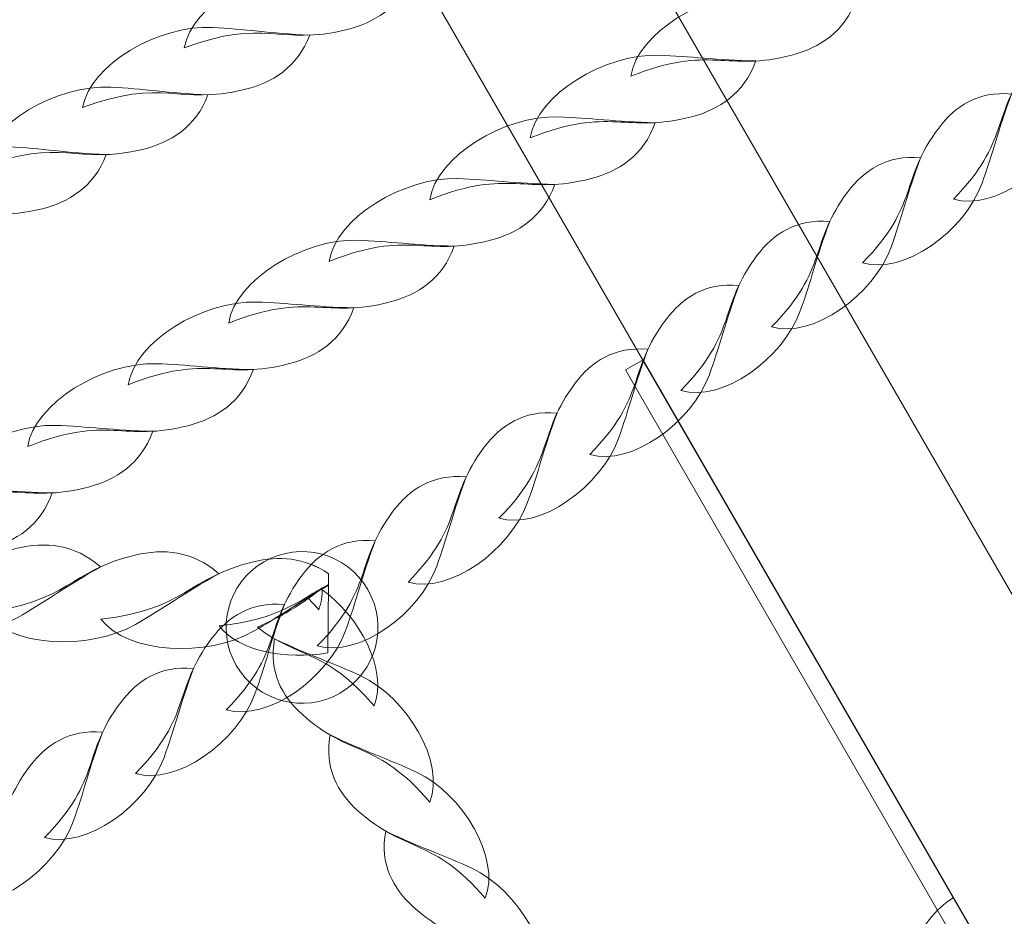
# Model space of a CAD drawing. Units: centimetres. Extents: x -9.5 to -0.6, y 0.4 to 14.
# Drawn here: x -5.8 to -5.6, y 8.2 to 8.4 of the extents above; entities that cross this region are included whole.
import ezdxf

# ---------------------------------------------------------------- set-up
doc = ezdxf.new("R2010")
doc.units = ezdxf.units.CM
doc.header["$MEASUREMENT"] = 0
doc.layers.add('layer 1', color=7, linetype='Continuous')

msp = doc.modelspace()

# ---------------------------------------------------------------- linework, layer by layer
at = {"layer": 'layer 1', "color": 242, "lineweight": 9}
msp.add_open_spline([(-0.69511, 4.5973), (-0.72666, 4.26024), (-0.9255, 3.97184), (-1.20775, 3.81586), (-1.20775, 3.81586), (-1.38154, 3.52045), (-1.7027, 3.32213), (-2.07022, 3.32213), (-2.07022, 3.32213), (-2.09459, 3.32213), (-2.11873, 3.32304), (-2.14267, 3.32476), (-2.14267, 3.32476), (-2.24975, 3.28561), (-2.36538, 3.26422), (-2.48602, 3.26422), (-2.48602, 3.26422), (-2.65739, 3.26422), (-2.81867, 3.30736), (-2.95965, 3.38332), (-2.95965, 3.38332), (-3.00584, 3.31526), (-3.0602, 3.25318), (-3.12133, 3.19851), (-3.12133, 3.19851), (-3.05832, 3.03287), (-3.02382, 2.85318), (-3.02382, 2.66542), (-3.02382, 2.66542), (-3.02382, 1.98686), (-3.47445, 1.41362), (-4.09274, 1.2284), (-4.09274, 1.2284), (-4.30732, 1.10999), (-4.55395, 1.04254), (-4.81636, 1.04254), (-4.81636, 1.04254), (-4.99288, 1.04254), (-5.16225, 1.07306), (-5.31952, 1.12909), (-5.31952, 1.12909), (-5.42983, 1.1435), (-5.53638, 1.16987), (-5.6378, 1.2069), (-5.6378, 1.2069), (-5.88185, 0.70913), (-6.39344, 0.36638), (-6.98521, 0.36638), (-6.98521, 0.36638), (-7.3731, 0.36638), (-7.72653, 0.51367), (-7.9928, 0.75531), (-7.9928, 0.75531), (-7.9928, 0.75531), (-8.84678, 2.23444), (-8.84678, 2.23444), (-8.84678, 2.23444), (-8.84989, 2.24891), (-8.85278, 2.26347), (-8.85547, 2.2781), (-8.85547, 2.2781), (-8.88212, 2.31115), (-8.90738, 2.34537), (-8.93119, 2.38064), (-8.93119, 2.38064), (-8.93119, 2.38064), (-9.03648, 2.563), (-9.03648, 2.563), (-9.03648, 2.563), (-9.13294, 2.76105), (-9.18707, 2.98352), (-9.18707, 3.21865), (-9.18707, 3.21865), (-9.18707, 4.02816), (-8.54576, 4.68779), (-7.74351, 4.71749), (-7.74351, 4.71749), (-7.74351, 4.71749), (-7.87501, 4.94525), (-7.87501, 4.94525), (-7.87501, 4.94525), (-8.20767, 5.04771), (-8.49093, 5.2628), (-8.68038, 5.54596), (-8.68038, 5.54596), (-8.68038, 5.54596), (-8.68038, 5.54589), (-8.68038, 5.54589), (-8.68038, 5.54589), (-8.68038, 5.54589), (-8.68061, 5.5463), (-8.68061, 5.5463), (-8.68061, 5.5463), (-8.72699, 5.61566), (-8.76772, 5.6891), (-8.80219, 5.76598), (-8.80219, 5.76598), (-8.80219, 5.76598), (-9.21197, 6.50637), (-9.21197, 6.50637), (-9.21197, 6.50637), (-9.24941, 6.56418), (-9.28297, 6.62472), (-9.3123, 6.68764), (-9.3123, 6.68764), (-9.3123, 6.68764), (-9.31253, 6.68806), (-9.31253, 6.68806), (-9.31253, 6.68806), (-9.31253, 6.68806), (-9.31249, 6.68804), (-9.31249, 6.68804), (-9.31249, 6.68804), (-9.40201, 6.88021), (-9.45202, 7.09449), (-9.45202, 7.32047), (-9.45202, 7.32047), (-9.45202, 7.68326), (-9.3232, 8.01595), (-9.10883, 8.27532), (-9.10883, 8.27532), (-8.78924, 8.66197), (-6.60691, 9.69798), (-6.14679, 9.88172), (-6.14679, 9.88172), (-6.14679, 9.88172), (-6.14679, 14.03134), (-6.14679, 14.03134), (-6.14679, 14.03134), (-6.14679, 14.03134), (-5.14679, 14.03134), (-5.14679, 14.03134), (-5.14679, 14.03134), (-5.14679, 14.03134), (-5.14679, 14.03133), (-5.14679, 14.03133), (-5.14679, 14.03133), (-5.14679, 14.03133), (-4.57501, 14.03133), (-4.57501, 14.03133), (-4.57501, 14.03133), (-4.57501, 14.03133), (-4.14707, 14.03133), (-4.14707, 14.03133), (-4.14707, 14.03133), (-4.14707, 14.03133), (-3.57501, 14.03133), (-3.57501, 14.03133), (-3.57501, 14.03133), (-3.57501, 14.03133), (-3.57501, 11.44627), (-3.57501, 11.44627), (-3.57501, 11.44627), (-3.36488, 11.55833), (-3.12501, 11.62191), (-2.87025, 11.62191), (-2.87025, 11.62191), (-2.14547, 11.62191), (-1.54074, 11.10785), (-1.40077, 10.42445), (-1.40077, 10.42445), (-1.09249, 10.14972), (-0.89827, 9.74973), (-0.89827, 9.30431), (-0.89827, 9.30431), (-0.89827, 8.57136), (-1.42401, 7.9613), (-2.11893, 7.83039), (-2.11893, 7.83039), (-2.11581, 7.79088), (-2.11417, 7.75094), (-2.11417, 7.71063), (-2.11417, 7.71063), (-2.11417, 7.43092), (-2.19077, 7.16913), (-2.32409, 6.94502), (-2.32409, 6.94502), (-2.30194, 6.94649), (-2.27962, 6.94731), (-2.2571, 6.94731), (-2.2571, 6.94731), (-2.04224, 6.94731), (-1.84323, 6.87953), (-1.68024, 6.76421), (-1.68024, 6.76421), (-1.33689, 6.66817), (-1.06818, 6.39347), (-0.98062, 6.04667), (-0.98062, 6.04667), (-0.80193, 5.86838), (-0.69033, 5.62289), (-0.68702, 5.3513), (-0.68702, 5.3513), (-0.64214, 5.23764), (-0.61748, 5.1138), (-0.61748, 4.98419), (-0.61748, 4.98419), (-0.61748, 4.84702), (-0.64513, 4.71632), (-0.69511, 4.5973)], degree=3, knots=[0, 0, 0, 0, 0.019608, 0.019608, 0.019608, 0.019608, 0.039216, 0.039216, 0.039216, 0.039216, 0.058824, 0.058824, 0.058824, 0.058824, 0.078431, 0.078431, 0.078431, 0.078431, 0.098039, 0.098039, 0.098039, 0.098039, 0.117647, 0.117647, 0.117647, 0.117647, 0.137255, 0.137255, 0.137255, 0.137255, 0.156863, 0.156863, 0.156863, 0.156863, 0.176471, 0.176471, 0.176471, 0.176471, 0.196078, 0.196078, 0.196078, 0.196078, 0.215686, 0.215686, 0.215686, 0.215686, 0.235294, 0.235294, 0.235294, 0.235294, 0.254902, 0.254902, 0.254902, 0.254902, 0.27451, 0.27451, 0.27451, 0.27451, 0.294118, 0.294118, 0.294118, 0.294118, 0.313725, 0.313725, 0.313725, 0.313725, 0.333333, 0.333333, 0.333333, 0.333333, 0.352941, 0.352941, 0.352941, 0.352941, 0.372549, 0.372549, 0.372549, 0.372549, 0.392157, 0.392157, 0.392157, 0.392157, 0.411765, 0.411765, 0.411765, 0.411765, 0.431373, 0.431373, 0.431373, 0.431373, 0.45098, 0.45098, 0.45098, 0.45098, 0.470588, 0.470588, 0.470588, 0.470588, 0.490196, 0.490196, 0.490196, 0.490196, 0.509804, 0.509804, 0.509804, 0.509804, 0.529412, 0.529412, 0.529412, 0.529412, 0.54902, 0.54902, 0.54902, 0.54902, 0.568627, 0.568627, 0.568627, 0.568627, 0.588235, 0.588235, 0.588235, 0.588235, 0.607843, 0.607843, 0.607843, 0.607843, 0.627451, 0.627451, 0.627451, 0.627451, 0.647059, 0.647059, 0.647059, 0.647059, 0.666667, 0.666667, 0.666667, 0.666667, 0.686275, 0.686275, 0.686275, 0.686275, 0.705882, 0.705882, 0.705882, 0.705882, 0.72549, 0.72549, 0.72549, 0.72549, 0.745098, 0.745098, 0.745098, 0.745098, 0.764706, 0.764706, 0.764706, 0.764706, 0.784314, 0.784314, 0.784314, 0.784314, 0.803922, 0.803922, 0.803922, 0.803922, 0.823529, 0.823529, 0.823529, 0.823529, 0.843137, 0.843137, 0.843137, 0.843137, 0.862745, 0.862745, 0.862745, 0.862745, 0.882353, 0.882353, 0.882353, 0.882353, 0.901961, 0.901961, 0.901961, 0.901961, 0.921569, 0.921569, 0.921569, 0.921569, 0.941176, 0.941176, 0.941176, 0.941176, 0.960784, 0.960784, 0.960784, 0.960784, 1, 1, 1, 1], dxfattribs=at)
at = {"layer": 'layer 1', "color": 254, "lineweight": 15}
for points, knots in [([(-4.86176, 9.86563), (-4.46454, 9.86563), (-4.10492, 9.70462), (-3.84461, 9.44431), (-3.84461, 9.44431), (-3.5843, 9.184), (-3.42329, 8.82438), (-3.42329, 8.42715), (-3.42329, 8.42715), (-3.42329, 8.02993), (-3.5843, 7.67031), (-3.84461, 7.41), (-3.84461, 7.41), (-4.10492, 7.14969), (-4.46454, 6.98868), (-4.86176, 6.98868), (-4.86176, 6.98868), (-5.25898, 6.98868), (-5.6186, 7.14969), (-5.87891, 7.41), (-5.87891, 7.41), (-6.13922, 7.67031), (-6.30023, 8.02993), (-6.30023, 8.42715), (-6.30023, 8.42715), (-6.30023, 8.82438), (-6.13922, 9.184), (-5.87891, 9.44431), (-5.87891, 9.44431), (-5.6186, 9.70462), (-5.25898, 9.86563), (-4.86176, 9.86563)], [0, 0, 0, 0, 0.111111, 0.111111, 0.111111, 0.111111, 0.222222, 0.222222, 0.222222, 0.222222, 0.333333, 0.333333, 0.333333, 0.333333, 0.444444, 0.444444, 0.444444, 0.444444, 0.555556, 0.555556, 0.555556, 0.555556, 0.666667, 0.666667, 0.666667, 0.666667, 0.777778, 0.777778, 0.777778, 0.777778, 1, 1, 1, 1]), ([(-3.86356, 9.42536), (-4.11902, 9.68082), (-4.47194, 9.83883), (-4.86176, 9.83883), (-4.86176, 9.83883), (-5.25158, 9.83883), (-5.6045, 9.68082), (-5.85996, 9.42536), (-5.85996, 9.42536), (-6.11542, 9.1699), (-6.27343, 8.81698), (-6.27343, 8.42715), (-6.27343, 8.42715), (-6.27343, 8.03733), (-6.11542, 7.68441), (-5.85996, 7.42895), (-5.85996, 7.42895), (-5.6045, 7.17349), (-5.25158, 7.01548), (-4.86176, 7.01548), (-4.86176, 7.01548), (-4.47194, 7.01548), (-4.11902, 7.17349), (-3.86356, 7.42895), (-3.86356, 7.42895), (-3.6081, 7.68441), (-3.45009, 8.03733), (-3.45009, 8.42715), (-3.45009, 8.42715), (-3.45009, 8.81698), (-3.6081, 9.1699), (-3.86356, 9.42536)], [0, 0, 0, 0, 0.111111, 0.111111, 0.111111, 0.111111, 0.222222, 0.222222, 0.222222, 0.222222, 0.333333, 0.333333, 0.333333, 0.333333, 0.444444, 0.444444, 0.444444, 0.444444, 0.555556, 0.555556, 0.555556, 0.555556, 0.666667, 0.666667, 0.666667, 0.666667, 0.777778, 0.777778, 0.777778, 0.777778, 1, 1, 1, 1]), ([(-4.86176, 9.76562), (-4.49215, 9.76562), (-4.15754, 9.61581), (-3.91532, 9.37359), (-3.91532, 9.37359), (-3.67311, 9.13138), (-3.52329, 8.79676), (-3.52329, 8.42715), (-3.52329, 8.42715), (-3.52329, 8.05755), (-3.67311, 7.72293), (-3.91532, 7.48071), (-3.91532, 7.48071), (-4.15754, 7.2385), (-4.49215, 7.08868), (-4.86176, 7.08868), (-4.86176, 7.08868), (-5.23136, 7.08868), (-5.56598, 7.2385), (-5.80819, 7.48071), (-5.80819, 7.48071), (-6.05041, 7.72293), (-6.20022, 8.05755), (-6.20022, 8.42715), (-6.20022, 8.42715), (-6.20022, 8.79676), (-6.05041, 9.13138), (-5.80819, 9.37359), (-5.80819, 9.37359), (-5.56598, 9.61581), (-5.23136, 9.76562), (-4.86176, 9.76562)], [0, 0, 0, 0, 0.111111, 0.111111, 0.111111, 0.111111, 0.222222, 0.222222, 0.222222, 0.222222, 0.333333, 0.333333, 0.333333, 0.333333, 0.444444, 0.444444, 0.444444, 0.444444, 0.555556, 0.555556, 0.555556, 0.555556, 0.666667, 0.666667, 0.666667, 0.666667, 0.777778, 0.777778, 0.777778, 0.777778, 1, 1, 1, 1]), ([(-3.93427, 9.35465), (-4.17163, 9.59201), (-4.49955, 9.73882), (-4.86176, 9.73882), (-4.86176, 9.73882), (-5.22397, 9.73882), (-5.55188, 9.59201), (-5.78925, 9.35465), (-5.78925, 9.35465), (-6.02661, 9.11728), (-6.17342, 8.78936), (-6.17342, 8.42715), (-6.17342, 8.42715), (-6.17342, 8.06495), (-6.02661, 7.73703), (-5.78925, 7.49966), (-5.78925, 7.49966), (-5.55188, 7.2623), (-5.22397, 7.11549), (-4.86176, 7.11549), (-4.86176, 7.11549), (-4.49955, 7.11549), (-4.17163, 7.2623), (-3.93427, 7.49966), (-3.93427, 7.49966), (-3.69691, 7.73703), (-3.5501, 8.06495), (-3.5501, 8.42715), (-3.5501, 8.42715), (-3.5501, 8.78936), (-3.69691, 9.11728), (-3.93427, 9.35465)], [0, 0, 0, 0, 0.111111, 0.111111, 0.111111, 0.111111, 0.222222, 0.222222, 0.222222, 0.222222, 0.333333, 0.333333, 0.333333, 0.333333, 0.444444, 0.444444, 0.444444, 0.444444, 0.555556, 0.555556, 0.555556, 0.555556, 0.666667, 0.666667, 0.666667, 0.666667, 0.777778, 0.777778, 0.777778, 0.777778, 1, 1, 1, 1]), ([(-4.47005, 9.17562), (-4.47005, 9.17562), (-4.40943, 9.14062), (-4.40943, 9.14062), (-4.40943, 9.14062), (-4.40943, 9.14062), (-4.01775, 8.46216), (-4.01775, 8.46216), (-4.01775, 8.46216), (-4.01775, 8.46216), (-4.01775, 8.39215), (-4.01775, 8.39215), (-4.01775, 8.39215), (-4.01775, 8.39215), (-4.40943, 7.71369), (-4.40943, 7.71369), (-4.40943, 7.71369), (-4.40943, 7.71369), (-4.47005, 7.67869), (-4.47005, 7.67869), (-4.47005, 7.67869), (-4.47005, 7.67869), (-5.25347, 7.67869), (-5.25347, 7.67869), (-5.25347, 7.67869), (-5.25347, 7.67869), (-5.31409, 7.71369), (-5.31409, 7.71369), (-5.31409, 7.71369), (-5.31409, 7.71369), (-5.70579, 8.39215), (-5.70579, 8.39215), (-5.70579, 8.39215), (-5.70579, 8.39215), (-5.70579, 8.46216), (-5.70579, 8.46216), (-5.70579, 8.46216), (-5.70579, 8.46216), (-5.31409, 9.14062), (-5.31409, 9.14062), (-5.31409, 9.14062), (-5.31409, 9.14062), (-5.25346, 9.17562), (-5.25346, 9.17562), (-5.25346, 9.17562), (-5.25346, 9.17562), (-4.47005, 9.17562), (-4.47005, 9.17562)], [0, 0, 0, 0, 0.076923, 0.076923, 0.076923, 0.076923, 0.153846, 0.153846, 0.153846, 0.153846, 0.230769, 0.230769, 0.230769, 0.230769, 0.307692, 0.307692, 0.307692, 0.307692, 0.384615, 0.384615, 0.384615, 0.384615, 0.461538, 0.461538, 0.461538, 0.461538, 0.538462, 0.538462, 0.538462, 0.538462, 0.615385, 0.615385, 0.615385, 0.615385, 0.692308, 0.692308, 0.692308, 0.692308, 0.769231, 0.769231, 0.769231, 0.769231, 0.846154, 0.846154, 0.846154, 0.846154, 1, 1, 1, 1]), ([(-5.41075, 7.55288), (-5.40708, 7.54649), (-5.40928, 7.53833), (-5.41567, 7.53466), (-5.41567, 7.53466), (-5.42206, 7.53099), (-5.43022, 7.5332), (-5.43389, 7.53958), (-5.43389, 7.53958), (-5.43389, 7.53958), (-5.67517, 7.95751), (-5.67517, 7.95751), (-5.67517, 7.95751), (-5.67517, 7.95751), (-5.6752, 7.95749), (-5.6752, 7.95749), (-5.6752, 7.95749), (-5.6752, 7.95749), (-5.91651, 8.37545), (-5.91651, 8.37545), (-5.91651, 8.37545), (-5.92021, 8.38184), (-5.91803, 8.39002), (-5.91164, 8.39372), (-5.91164, 8.39372), (-5.90525, 8.39742), (-5.89707, 8.39524), (-5.89337, 8.38885), (-5.89337, 8.38885), (-5.89337, 8.38885), (-5.65206, 7.97089), (-5.65206, 7.97089), (-5.65206, 7.97089), (-5.65206, 7.97089), (-5.65208, 7.97088), (-5.65208, 7.97088), (-5.65208, 7.97088), (-5.65208, 7.97088), (-5.65206, 7.97084), (-5.65206, 7.97084), (-5.65206, 7.97084), (-5.65206, 7.97084), (-5.41075, 7.55288), (-5.41075, 7.55288)], [0, 0, 0, 0, 0.083333, 0.083333, 0.083333, 0.083333, 0.166667, 0.166667, 0.166667, 0.166667, 0.25, 0.25, 0.25, 0.25, 0.333333, 0.333333, 0.333333, 0.333333, 0.416667, 0.416667, 0.416667, 0.416667, 0.5, 0.5, 0.5, 0.5, 0.583333, 0.583333, 0.583333, 0.583333, 0.666667, 0.666667, 0.666667, 0.666667, 0.75, 0.75, 0.75, 0.75, 0.833333, 0.833333, 0.833333, 0.833333, 1, 1, 1, 1]), ([(-5.74801, 8.36992), (-5.7465, 8.3785), (-5.73291, 8.38627), (-5.72236, 8.38577), (-5.72236, 8.38577), (-5.71606, 8.38547), (-5.71094, 8.38456), (-5.70314, 8.38425), (-5.70314, 8.38425), (-5.70559, 8.37781), (-5.7106, 8.37479), (-5.71606, 8.37347), (-5.71606, 8.37347), (-5.72915, 8.3703), (-5.73206, 8.37593), (-5.74801, 8.36992)], [0, 0, 0, 0, 0.2, 0.2, 0.2, 0.2, 0.4, 0.4, 0.4, 0.4, 0.6, 0.6, 0.6, 0.6, 1, 1, 1, 1]), ([(-5.6598, 8.36431), (-5.65846, 8.37292), (-5.64503, 8.38097), (-5.63446, 8.38067), (-5.63446, 8.38067), (-5.62816, 8.38049), (-5.62304, 8.37968), (-5.61522, 8.37953), (-5.61522, 8.37953), (-5.61755, 8.37304), (-5.6225, 8.36992), (-5.62793, 8.36849), (-5.62793, 8.36849), (-5.64094, 8.36507), (-5.64396, 8.37064), (-5.6598, 8.36431)], [0, 0, 0, 0, 0.2, 0.2, 0.2, 0.2, 0.4, 0.4, 0.4, 0.4, 0.6, 0.6, 0.6, 0.6, 1, 1, 1, 1]), ([(-5.76811, 8.35812), (-5.7666, 8.3667), (-5.75301, 8.37447), (-5.74245, 8.37397), (-5.74245, 8.37397), (-5.73615, 8.37367), (-5.73103, 8.37276), (-5.72323, 8.37244), (-5.72323, 8.37244), (-5.72569, 8.36601), (-5.7307, 8.36299), (-5.73616, 8.36167), (-5.73616, 8.36167), (-5.74924, 8.3585), (-5.75215, 8.36413), (-5.76811, 8.35812)], [0, 0, 0, 0, 0.2, 0.2, 0.2, 0.2, 0.4, 0.4, 0.4, 0.4, 0.6, 0.6, 0.6, 0.6, 1, 1, 1, 1]), ([(-5.59604, 8.34003), (-5.58785, 8.33764), (-5.57589, 8.34626), (-5.57241, 8.35579), (-5.57241, 8.35579), (-5.57033, 8.36148), (-5.56924, 8.36639), (-5.5666, 8.37342), (-5.5666, 8.37342), (-5.57323, 8.37404), (-5.57778, 8.37093), (-5.58098, 8.36669), (-5.58098, 8.36669), (-5.58867, 8.35652), (-5.58476, 8.3515), (-5.59604, 8.34003)], [0, 0, 0, 0, 0.2, 0.2, 0.2, 0.2, 0.4, 0.4, 0.4, 0.4, 0.6, 0.6, 0.6, 0.6, 1, 1, 1, 1]), ([(-5.67966, 8.35212), (-5.67833, 8.36073), (-5.66489, 8.36877), (-5.65432, 8.36847), (-5.65432, 8.36847), (-5.64802, 8.3683), (-5.6429, 8.36748), (-5.63508, 8.36733), (-5.63508, 8.36733), (-5.63741, 8.36085), (-5.64236, 8.35773), (-5.64778, 8.3563), (-5.64778, 8.3563), (-5.6608, 8.35288), (-5.66382, 8.35844), (-5.67966, 8.35212)], [0, 0, 0, 0, 0.2, 0.2, 0.2, 0.2, 0.4, 0.4, 0.4, 0.4, 0.6, 0.6, 0.6, 0.6, 1, 1, 1, 1]), ([(-5.7882, 8.34631), (-5.7867, 8.3549), (-5.77311, 8.36267), (-5.76255, 8.36216), (-5.76255, 8.36216), (-5.75625, 8.36187), (-5.75113, 8.36096), (-5.74333, 8.36064), (-5.74333, 8.36064), (-5.74578, 8.35421), (-5.75079, 8.35119), (-5.75625, 8.34986), (-5.75625, 8.34986), (-5.76934, 8.3467), (-5.77225, 8.35233), (-5.7882, 8.34631)], [0, 0, 0, 0, 0.2, 0.2, 0.2, 0.2, 0.4, 0.4, 0.4, 0.4, 0.6, 0.6, 0.6, 0.6, 1, 1, 1, 1]), ([(-5.61399, 8.32742), (-5.60582, 8.32502), (-5.59385, 8.33364), (-5.59037, 8.34318), (-5.59037, 8.34318), (-5.58829, 8.34887), (-5.58719, 8.35378), (-5.58456, 8.3608), (-5.58456, 8.3608), (-5.59119, 8.36143), (-5.59574, 8.35832), (-5.59894, 8.35408), (-5.59894, 8.35408), (-5.60663, 8.34391), (-5.60272, 8.3389), (-5.61399, 8.32742)], [0, 0, 0, 0, 0.2, 0.2, 0.2, 0.2, 0.4, 0.4, 0.4, 0.4, 0.6, 0.6, 0.6, 0.6, 1, 1, 1, 1]), ([(-5.69952, 8.33992), (-5.69818, 8.34854), (-5.68474, 8.35658), (-5.67418, 8.35628), (-5.67418, 8.35628), (-5.66788, 8.35611), (-5.66276, 8.35529), (-5.65494, 8.35514), (-5.65494, 8.35514), (-5.65727, 8.34865), (-5.66221, 8.34553), (-5.66764, 8.3441), (-5.66764, 8.3441), (-5.68066, 8.34068), (-5.68368, 8.34625), (-5.69952, 8.33992)], [0, 0, 0, 0, 0.2, 0.2, 0.2, 0.2, 0.4, 0.4, 0.4, 0.4, 0.6, 0.6, 0.6, 0.6, 1, 1, 1, 1]), ([(-5.8083, 8.33451), (-5.80679, 8.34309), (-5.7932, 8.35087), (-5.78264, 8.35036), (-5.78264, 8.35036), (-5.77635, 8.35007), (-5.77122, 8.34916), (-5.76343, 8.34884), (-5.76343, 8.34884), (-5.76588, 8.34241), (-5.77089, 8.33939), (-5.77635, 8.33806), (-5.77635, 8.33806), (-5.78943, 8.3349), (-5.79234, 8.34052), (-5.8083, 8.33451)], [0, 0, 0, 0, 0.2, 0.2, 0.2, 0.2, 0.4, 0.4, 0.4, 0.4, 0.6, 0.6, 0.6, 0.6, 1, 1, 1, 1]), ([(-5.63196, 8.31481), (-5.62377, 8.31241), (-5.61182, 8.32103), (-5.60833, 8.33057), (-5.60833, 8.33057), (-5.60625, 8.33626), (-5.60516, 8.34117), (-5.60253, 8.34819), (-5.60253, 8.34819), (-5.60915, 8.34882), (-5.6137, 8.34571), (-5.6169, 8.34147), (-5.6169, 8.34147), (-5.62459, 8.33129), (-5.62067, 8.32628), (-5.63196, 8.31481)], [0, 0, 0, 0, 0.2, 0.2, 0.2, 0.2, 0.4, 0.4, 0.4, 0.4, 0.6, 0.6, 0.6, 0.6, 1, 1, 1, 1]), ([(-5.71938, 8.32773), (-5.71804, 8.33634), (-5.70461, 8.34438), (-5.69404, 8.34408), (-5.69404, 8.34408), (-5.68774, 8.34391), (-5.68262, 8.34309), (-5.67479, 8.34294), (-5.67479, 8.34294), (-5.67713, 8.33646), (-5.68207, 8.33334), (-5.6875, 8.33191), (-5.6875, 8.33191), (-5.70053, 8.32848), (-5.70354, 8.33406), (-5.71938, 8.32773)], [0, 0, 0, 0, 0.2, 0.2, 0.2, 0.2, 0.4, 0.4, 0.4, 0.4, 0.6, 0.6, 0.6, 0.6, 1, 1, 1, 1]), ([(-5.64991, 8.30219), (-5.64173, 8.2998), (-5.62977, 8.30842), (-5.62629, 8.31795), (-5.62629, 8.31795), (-5.62421, 8.32364), (-5.62311, 8.32856), (-5.62048, 8.33558), (-5.62048, 8.33558), (-5.62711, 8.3362), (-5.63166, 8.3331), (-5.63486, 8.32886), (-5.63486, 8.32886), (-5.64254, 8.31868), (-5.63863, 8.31367), (-5.64991, 8.30219)], [0, 0, 0, 0, 0.2, 0.2, 0.2, 0.2, 0.4, 0.4, 0.4, 0.4, 0.6, 0.6, 0.6, 0.6, 1, 1, 1, 1]), ([(-5.73924, 8.31553), (-5.7379, 8.32415), (-5.72447, 8.33219), (-5.7139, 8.33189), (-5.7139, 8.33189), (-5.7076, 8.33171), (-5.70248, 8.3309), (-5.69466, 8.33074), (-5.69466, 8.33074), (-5.69698, 8.32426), (-5.70193, 8.32114), (-5.70736, 8.31971), (-5.70736, 8.31971), (-5.72038, 8.31629), (-5.72341, 8.32186), (-5.73924, 8.31553)], [0, 0, 0, 0, 0.2, 0.2, 0.2, 0.2, 0.4, 0.4, 0.4, 0.4, 0.6, 0.6, 0.6, 0.6, 1, 1, 1, 1]), ([(-5.66788, 8.28958), (-5.65969, 8.28719), (-5.64773, 8.29581), (-5.64425, 8.30534), (-5.64425, 8.30534), (-5.64217, 8.31103), (-5.64107, 8.31594), (-5.63844, 8.32297), (-5.63844, 8.32297), (-5.64507, 8.32359), (-5.64962, 8.32048), (-5.65282, 8.31624), (-5.65282, 8.31624), (-5.66051, 8.30607), (-5.6566, 8.30105), (-5.66788, 8.28958)], [0, 0, 0, 0, 0.2, 0.2, 0.2, 0.2, 0.4, 0.4, 0.4, 0.4, 0.6, 0.6, 0.6, 0.6, 1, 1, 1, 1]), ([(-5.7591, 8.30334), (-5.75776, 8.31195), (-5.74432, 8.31999), (-5.73376, 8.3197), (-5.73376, 8.3197), (-5.72746, 8.31952), (-5.72234, 8.31871), (-5.71451, 8.31855), (-5.71451, 8.31855), (-5.71685, 8.31206), (-5.7218, 8.30895), (-5.72722, 8.30752), (-5.72722, 8.30752), (-5.74025, 8.30409), (-5.74326, 8.30967), (-5.7591, 8.30334)], [0, 0, 0, 0, 0.2, 0.2, 0.2, 0.2, 0.4, 0.4, 0.4, 0.4, 0.6, 0.6, 0.6, 0.6, 1, 1, 1, 1]), ([(-5.68584, 8.27697), (-5.67765, 8.27457), (-5.66569, 8.2832), (-5.66221, 8.29273), (-5.66221, 8.29273), (-5.66013, 8.29842), (-5.65903, 8.30333), (-5.6564, 8.31035), (-5.6564, 8.31035), (-5.66303, 8.31097), (-5.66758, 8.30787), (-5.67078, 8.30363), (-5.67078, 8.30363), (-5.67846, 8.29346), (-5.67456, 8.28844), (-5.68584, 8.27697)], [0, 0, 0, 0, 0.2, 0.2, 0.2, 0.2, 0.4, 0.4, 0.4, 0.4, 0.6, 0.6, 0.6, 0.6, 1, 1, 1, 1]), ([(-5.77896, 8.29114), (-5.77762, 8.29975), (-5.76418, 8.3078), (-5.75362, 8.3075), (-5.75362, 8.3075), (-5.74732, 8.30733), (-5.74219, 8.30651), (-5.73437, 8.30635), (-5.73437, 8.30635), (-5.73671, 8.29987), (-5.74165, 8.29675), (-5.74708, 8.29532), (-5.74708, 8.29532), (-5.7601, 8.2919), (-5.76313, 8.29747), (-5.77896, 8.29114)], [0, 0, 0, 0, 0.2, 0.2, 0.2, 0.2, 0.4, 0.4, 0.4, 0.4, 0.6, 0.6, 0.6, 0.6, 1, 1, 1, 1]), ([(-5.70379, 8.26436), (-5.69562, 8.26196), (-5.68365, 8.27058), (-5.68017, 8.28012), (-5.68017, 8.28012), (-5.67809, 8.28581), (-5.67699, 8.29072), (-5.67436, 8.29774), (-5.67436, 8.29774), (-5.68099, 8.29837), (-5.68554, 8.29526), (-5.68874, 8.29102), (-5.68874, 8.29102), (-5.69643, 8.28084), (-5.69251, 8.27583), (-5.70379, 8.26436)], [0, 0, 0, 0, 0.2, 0.2, 0.2, 0.2, 0.4, 0.4, 0.4, 0.4, 0.6, 0.6, 0.6, 0.6, 1, 1, 1, 1]), ([(-5.79882, 8.27895), (-5.79748, 8.28756), (-5.78404, 8.2956), (-5.77348, 8.29531), (-5.77348, 8.29531), (-5.76718, 8.29513), (-5.76205, 8.29431), (-5.75424, 8.29416), (-5.75424, 8.29416), (-5.75657, 8.28768), (-5.76151, 8.28456), (-5.76694, 8.28313), (-5.76694, 8.28313), (-5.77996, 8.27971), (-5.78298, 8.28528), (-5.79882, 8.27895)], [0, 0, 0, 0, 0.2, 0.2, 0.2, 0.2, 0.4, 0.4, 0.4, 0.4, 0.6, 0.6, 0.6, 0.6, 1, 1, 1, 1]), ([(-5.72175, 8.25174), (-5.71357, 8.24935), (-5.70161, 8.25797), (-5.69813, 8.26751), (-5.69813, 8.26751), (-5.69605, 8.27319), (-5.69495, 8.27811), (-5.69232, 8.28513), (-5.69232, 8.28513), (-5.69895, 8.28575), (-5.7035, 8.28265), (-5.70671, 8.27841), (-5.70671, 8.27841), (-5.71439, 8.26823), (-5.71047, 8.26322), (-5.72175, 8.25174)], [0, 0, 0, 0, 0.2, 0.2, 0.2, 0.2, 0.4, 0.4, 0.4, 0.4, 0.6, 0.6, 0.6, 0.6, 1, 1, 1, 1]), ([(-5.81868, 8.26676), (-5.81734, 8.27537), (-5.8039, 8.28341), (-5.79334, 8.28311), (-5.79334, 8.28311), (-5.78704, 8.28293), (-5.78191, 8.28212), (-5.77409, 8.28197), (-5.77409, 8.28197), (-5.77642, 8.27548), (-5.78137, 8.27236), (-5.7868, 8.27093), (-5.7868, 8.27093), (-5.79983, 8.26751), (-5.80284, 8.27308), (-5.81868, 8.26676)], [0, 0, 0, 0, 0.2, 0.2, 0.2, 0.2, 0.4, 0.4, 0.4, 0.4, 0.6, 0.6, 0.6, 0.6, 1, 1, 1, 1]), ([(-5.73971, 8.23913), (-5.73153, 8.23674), (-5.71957, 8.24536), (-5.71609, 8.25489), (-5.71609, 8.25489), (-5.71401, 8.26058), (-5.71291, 8.2655), (-5.71028, 8.27251), (-5.71028, 8.27251), (-5.71691, 8.27314), (-5.72146, 8.27003), (-5.72466, 8.26579), (-5.72466, 8.26579), (-5.73235, 8.25562), (-5.72844, 8.25061), (-5.73971, 8.23913)], [0, 0, 0, 0, 0.2, 0.2, 0.2, 0.2, 0.4, 0.4, 0.4, 0.4, 0.6, 0.6, 0.6, 0.6, 1, 1, 1, 1]), ([(-5.81118, 8.25972), (-5.80589, 8.25282), (-5.7902, 8.25211), (-5.78101, 8.25732), (-5.78101, 8.25732), (-5.77553, 8.26043), (-5.77139, 8.26355), (-5.76456, 8.26735), (-5.76456, 8.26735), (-5.76971, 8.27193), (-5.77556, 8.27233), (-5.78104, 8.27103), (-5.78104, 8.27103), (-5.79417, 8.26792), (-5.79418, 8.26163), (-5.81118, 8.25972)], [0, 0, 0, 0, 0.2, 0.2, 0.2, 0.2, 0.4, 0.4, 0.4, 0.4, 0.6, 0.6, 0.6, 0.6, 1, 1, 1, 1]), ([(-5.78783, 8.25838), (-5.78254, 8.25148), (-5.76685, 8.25076), (-5.75766, 8.25598), (-5.75766, 8.25598), (-5.75218, 8.25909), (-5.74804, 8.26221), (-5.74121, 8.26601), (-5.74121, 8.26601), (-5.74636, 8.27059), (-5.75222, 8.27099), (-5.75769, 8.26969), (-5.75769, 8.26969), (-5.77082, 8.26658), (-5.77083, 8.26029), (-5.78783, 8.25838)], [0, 0, 0, 0, 0.2, 0.2, 0.2, 0.2, 0.4, 0.4, 0.4, 0.4, 0.6, 0.6, 0.6, 0.6, 1, 1, 1, 1]), ([(-5.73225, 8.26838), (-5.73942, 8.26424), (-5.74188, 8.25507), (-5.73774, 8.24789), (-5.73774, 8.24789), (-5.7336, 8.24072), (-5.72442, 8.23826), (-5.71725, 8.2424), (-5.71725, 8.2424), (-5.71007, 8.24654), (-5.70762, 8.25572), (-5.71176, 8.26289), (-5.71176, 8.26289), (-5.7159, 8.27007), (-5.72507, 8.27252), (-5.73225, 8.26838)], [0, 0, 0, 0, 0.2, 0.2, 0.2, 0.2, 0.4, 0.4, 0.4, 0.4, 0.6, 0.6, 0.6, 0.6, 1, 1, 1, 1]), ([(-5.76448, 8.25704), (-5.7592, 8.25014), (-5.7435, 8.24942), (-5.73431, 8.25464), (-5.73431, 8.25464), (-5.72929, 8.25749), (-5.72537, 8.26036), (-5.71952, 8.26374), (-5.71952, 8.26374), (-5.71952, 8.26374), (-5.71949, 8.26597), (-5.71949, 8.26597), (-5.71949, 8.26597), (-5.72423, 8.26931), (-5.72943, 8.26952), (-5.73434, 8.26836), (-5.73434, 8.26836), (-5.74747, 8.26524), (-5.74749, 8.25895), (-5.76448, 8.25704)], [0, 0, 0, 0, 0.166667, 0.166667, 0.166667, 0.166667, 0.333333, 0.333333, 0.333333, 0.333333, 0.5, 0.5, 0.5, 0.5, 0.666667, 0.666667, 0.666667, 0.666667, 1, 1, 1, 1]), ([(-5.76448, 8.25704), (-5.7592, 8.25015), (-5.7435, 8.24942), (-5.73431, 8.25464), (-5.73431, 8.25464), (-5.72929, 8.25749), (-5.72539, 8.26035), (-5.71951, 8.26374), (-5.71951, 8.26374), (-5.71951, 8.26374), (-5.71949, 8.26597), (-5.71949, 8.26597), (-5.71949, 8.26597), (-5.72422, 8.26932), (-5.72943, 8.26952), (-5.73434, 8.26835), (-5.73434, 8.26835), (-5.74747, 8.26524), (-5.74748, 8.25895), (-5.76448, 8.25704)], [0, 0, 0, 0, 0.166667, 0.166667, 0.166667, 0.166667, 0.333333, 0.333333, 0.333333, 0.333333, 0.5, 0.5, 0.5, 0.5, 0.666667, 0.666667, 0.666667, 0.666667, 1, 1, 1, 1]), ([(-5.74113, 8.2557), (-5.7373, 8.2507), (-5.72799, 8.24894), (-5.71965, 8.25035), (-5.71965, 8.25035), (-5.71965, 8.25035), (-5.71951, 8.26386), (-5.71951, 8.26386), (-5.71951, 8.26386), (-5.72543, 8.26075), (-5.72884, 8.25708), (-5.74113, 8.2557)], [0, 0, 0, 0, 0.25, 0.25, 0.25, 0.25, 0.5, 0.5, 0.5, 0.5, 1, 1, 1, 1]), ([(-5.72146, 8.25889), (-5.72094, 8.26022), (-5.72072, 8.26168), (-5.72075, 8.26321), (-5.72075, 8.26321), (-5.72163, 8.26249), (-5.72253, 8.2618), (-5.72347, 8.26113), (-5.72347, 8.26113), (-5.72282, 8.26044), (-5.72215, 8.2597), (-5.72146, 8.25889)], [0, 0, 0, 0, 0.25, 0.25, 0.25, 0.25, 0.5, 0.5, 0.5, 0.5, 1, 1, 1, 1]), ([(-5.71049, 8.23988), (-5.70774, 8.2469), (-5.71332, 8.25764), (-5.72101, 8.26301), (-5.72101, 8.26301), (-5.72312, 8.2613), (-5.72541, 8.25972), (-5.72787, 8.2583), (-5.72787, 8.2583), (-5.72975, 8.25721), (-5.73165, 8.25626), (-5.73357, 8.25544), (-5.73357, 8.25544), (-5.72539, 8.24912), (-5.72011, 8.25118), (-5.71049, 8.23988)], [0, 0, 0, 0, 0.2, 0.2, 0.2, 0.2, 0.4, 0.4, 0.4, 0.4, 0.6, 0.6, 0.6, 0.6, 1, 1, 1, 1]), ([(-5.75767, 8.22652), (-5.74949, 8.22412), (-5.73753, 8.23274), (-5.73405, 8.24228), (-5.73405, 8.24228), (-5.73196, 8.24797), (-5.73087, 8.25289), (-5.72824, 8.2599), (-5.72824, 8.2599), (-5.73487, 8.26053), (-5.73942, 8.25742), (-5.74262, 8.25318), (-5.74262, 8.25318), (-5.75031, 8.243), (-5.74639, 8.23799), (-5.75767, 8.22652)], [0, 0, 0, 0, 0.2, 0.2, 0.2, 0.2, 0.4, 0.4, 0.4, 0.4, 0.6, 0.6, 0.6, 0.6, 1, 1, 1, 1]), ([(-5.69951, 8.22087), (-5.69641, 8.22881), (-5.70393, 8.24149), (-5.71313, 8.2458), (-5.71313, 8.2458), (-5.7186, 8.24838), (-5.7234, 8.2499), (-5.73017, 8.25315), (-5.73017, 8.25315), (-5.73138, 8.2466), (-5.72868, 8.2418), (-5.72474, 8.23822), (-5.72474, 8.23822), (-5.71529, 8.22967), (-5.70995, 8.23313), (-5.69951, 8.22087)], [0, 0, 0, 0, 0.2, 0.2, 0.2, 0.2, 0.4, 0.4, 0.4, 0.4, 0.6, 0.6, 0.6, 0.6, 1, 1, 1, 1]), ([(-5.77563, 8.2139), (-5.76745, 8.21151), (-5.75549, 8.22013), (-5.75201, 8.22967), (-5.75201, 8.22967), (-5.74992, 8.23536), (-5.74882, 8.24028), (-5.7462, 8.24729), (-5.7462, 8.24729), (-5.75283, 8.24792), (-5.75738, 8.24481), (-5.76058, 8.24057), (-5.76058, 8.24057), (-5.76826, 8.23039), (-5.76435, 8.22538), (-5.77563, 8.2139)], [0, 0, 0, 0, 0.2, 0.2, 0.2, 0.2, 0.4, 0.4, 0.4, 0.4, 0.6, 0.6, 0.6, 0.6, 1, 1, 1, 1]), ([(-5.79359, 8.20129), (-5.78541, 8.1989), (-5.77345, 8.20752), (-5.76997, 8.21706), (-5.76997, 8.21706), (-5.76788, 8.22274), (-5.76679, 8.22767), (-5.76416, 8.23468), (-5.76416, 8.23468), (-5.77079, 8.23531), (-5.77534, 8.23219), (-5.77854, 8.22795), (-5.77854, 8.22795), (-5.78623, 8.21778), (-5.78231, 8.21277), (-5.79359, 8.20129)], [0, 0, 0, 0, 0.2, 0.2, 0.2, 0.2, 0.4, 0.4, 0.4, 0.4, 0.6, 0.6, 0.6, 0.6, 1, 1, 1, 1]), ([(-5.68854, 8.20186), (-5.68544, 8.20981), (-5.69296, 8.22248), (-5.70215, 8.22679), (-5.70215, 8.22679), (-5.70764, 8.22937), (-5.71243, 8.23089), (-5.71919, 8.23414), (-5.71919, 8.23414), (-5.7204, 8.22759), (-5.71771, 8.22279), (-5.71376, 8.21922), (-5.71376, 8.21922), (-5.70431, 8.21067), (-5.69897, 8.21412), (-5.68854, 8.20186)], [0, 0, 0, 0, 0.2, 0.2, 0.2, 0.2, 0.4, 0.4, 0.4, 0.4, 0.6, 0.6, 0.6, 0.6, 1, 1, 1, 1]), ([(-5.67757, 8.18286), (-5.67446, 8.1908), (-5.68199, 8.20348), (-5.69118, 8.20779), (-5.69118, 8.20779), (-5.69666, 8.21037), (-5.70146, 8.21189), (-5.70822, 8.21514), (-5.70822, 8.21514), (-5.70943, 8.20859), (-5.70674, 8.20378), (-5.7028, 8.20021), (-5.7028, 8.20021), (-5.69334, 8.19166), (-5.688, 8.19511), (-5.67757, 8.18286)], [0, 0, 0, 0, 0.2, 0.2, 0.2, 0.2, 0.4, 0.4, 0.4, 0.4, 0.6, 0.6, 0.6, 0.6, 1, 1, 1, 1]), ([(-5.61641, 8.17133), (-5.60828, 8.16876), (-5.59614, 8.17712), (-5.59245, 8.18659), (-5.59245, 8.18659), (-5.59169, 8.18854), (-5.59104, 8.19041), (-5.59041, 8.1923), (-5.59041, 8.1923), (-5.59041, 8.1923), (-5.59602, 8.20202), (-5.59602, 8.20202), (-5.59602, 8.20202), (-5.59787, 8.20089), (-5.59944, 8.19937), (-5.60079, 8.19766), (-5.60079, 8.19766), (-5.60869, 8.18766), (-5.60489, 8.18256), (-5.61641, 8.17133)], [0, 0, 0, 0, 0.166667, 0.166667, 0.166667, 0.166667, 0.333333, 0.333333, 0.333333, 0.333333, 0.5, 0.5, 0.5, 0.5, 0.666667, 0.666667, 0.666667, 0.666667, 1, 1, 1, 1])]:
    msp.add_open_spline(points, degree=3, knots=knots, dxfattribs=at)
at = {"layer": 'layer 1', "color": 9, "lineweight": 15}
for points in [[(-4.47005, 9.17562), (-4.47005, 9.17562), (-4.40943, 9.14062), (-4.40943, 9.14062), (-4.40943, 9.14062), (-4.40943, 9.14062), (-4.01775, 8.46216), (-4.01775, 8.46216), (-4.01775, 8.46216), (-4.01775, 8.46216), (-4.01775, 8.39215), (-4.01775, 8.39215), (-4.01775, 8.39215), (-4.01775, 8.39215), (-4.40943, 7.71369), (-4.40943, 7.71369), (-4.40943, 7.71369), (-4.40943, 7.71369), (-4.47005, 7.67869), (-4.47005, 7.67869), (-4.47005, 7.67869), (-4.47005, 7.67869), (-5.25346, 7.67869), (-5.25346, 7.67869), (-5.25346, 7.67869), (-5.25346, 7.67869), (-5.31409, 7.71369), (-5.31409, 7.71369), (-5.31409, 7.71369), (-5.31409, 7.71369), (-5.70579, 8.39215), (-5.70579, 8.39215), (-5.70579, 8.39215), (-5.70579, 8.39215), (-5.70579, 8.46216), (-5.70579, 8.46216), (-5.70579, 8.46216), (-5.70579, 8.46216), (-5.31409, 9.14062), (-5.31409, 9.14062), (-5.31409, 9.14062), (-5.31409, 9.14062), (-5.25346, 9.17562), (-5.25346, 9.17562), (-5.25346, 9.17562), (-5.25346, 9.17562), (-4.47005, 9.17562), (-4.47005, 9.17562)], [(-4.48077, 9.13562), (-4.48077, 9.13562), (-5.24275, 9.13562), (-5.24275, 9.13562), (-5.24275, 9.13562), (-5.24275, 9.13562), (-5.28481, 9.11133), (-5.28481, 9.11133), (-5.28481, 9.11133), (-5.28481, 9.11133), (-5.66579, 8.45144), (-5.66579, 8.45144), (-5.66579, 8.45144), (-5.66579, 8.45144), (-5.66579, 8.40287), (-5.66579, 8.40287), (-5.66579, 8.40287), (-5.66579, 8.40287), (-5.28481, 7.74298), (-5.28481, 7.74298), (-5.28481, 7.74298), (-5.28481, 7.74298), (-5.24275, 7.71869), (-5.24275, 7.71869), (-5.24275, 7.71869), (-5.24275, 7.71869), (-4.48077, 7.71869), (-4.48077, 7.71869), (-4.48077, 7.71869), (-4.48077, 7.71869), (-4.43871, 7.74298), (-4.43871, 7.74298), (-4.43871, 7.74298), (-4.43871, 7.74298), (-4.05775, 8.40287), (-4.05775, 8.40287), (-4.05775, 8.40287), (-4.05775, 8.40287), (-4.05775, 8.45144), (-4.05775, 8.45144), (-4.05775, 8.45144), (-4.05775, 8.45144), (-4.43871, 9.11133), (-4.43871, 9.11133), (-4.43871, 9.11133), (-4.43871, 9.11133), (-4.48077, 9.13562), (-4.48077, 9.13562)]]:
    msp.add_open_spline(points, degree=3, knots=[0, 0, 0, 0, 0.076923, 0.076923, 0.076923, 0.076923, 0.153846, 0.153846, 0.153846, 0.153846, 0.230769, 0.230769, 0.230769, 0.230769, 0.307692, 0.307692, 0.307692, 0.307692, 0.384615, 0.384615, 0.384615, 0.384615, 0.461538, 0.461538, 0.461538, 0.461538, 0.538462, 0.538462, 0.538462, 0.538462, 0.615385, 0.615385, 0.615385, 0.615385, 0.692308, 0.692308, 0.692308, 0.692308, 0.769231, 0.769231, 0.769231, 0.769231, 0.846154, 0.846154, 0.846154, 0.846154, 1, 1, 1, 1], dxfattribs=at)
at = {"layer": 'layer 1', "color": 7, "lineweight": 5}
msp.add_open_spline([(-4.16467, 7.10537), (-4.62552, 6.87476), (-5.09008, 6.86542), (-5.55885, 7.10537), (-5.55885, 7.10537), (-5.59248, 7.12259), (-5.64397, 7.1382), (-5.61074, 7.19525), (-5.61074, 7.19525), (-5.61074, 7.19525), (-4.91364, 8.39166), (-4.91364, 8.39166), (-4.91364, 8.39166), (-4.90257, 8.41067), (-4.88375, 8.42162), (-4.86175, 8.42162), (-4.86175, 8.42162), (-4.83975, 8.42162), (-4.82094, 8.41067), (-4.80986, 8.39166), (-4.80986, 8.39166), (-4.80986, 8.39166), (-4.11278, 7.19525), (-4.11278, 7.19525), (-4.11278, 7.19525), (-4.07977, 7.1386), (-4.13049, 7.12248), (-4.16467, 7.10537)], degree=3, knots=[0, 0, 0, 0, 0.125, 0.125, 0.125, 0.125, 0.25, 0.25, 0.25, 0.25, 0.375, 0.375, 0.375, 0.375, 0.5, 0.5, 0.5, 0.5, 0.625, 0.625, 0.625, 0.625, 0.75, 0.75, 0.75, 0.75, 1, 1, 1, 1], dxfattribs=at)
at = {"layer": 'layer 1', "color": 254, "lineweight": 18}
msp.add_open_spline([(-5.65737, 8.30829), (-5.65737, 8.30829), (-5.66084, 8.30629), (-5.66084, 8.30629), (-5.66084, 8.30629), (-5.66084, 8.30629), (-5.41083, 7.87325), (-5.41083, 7.87325), (-5.41083, 7.87325), (-5.41083, 7.87325), (-5.40736, 7.87525), (-5.40736, 7.87525), (-5.40736, 7.87525), (-5.40736, 7.87525), (-5.65737, 8.30829), (-5.65737, 8.30829)], degree=3, knots=[0, 0, 0, 0, 0.2, 0.2, 0.2, 0.2, 0.4, 0.4, 0.4, 0.4, 0.6, 0.6, 0.6, 0.6, 1, 1, 1, 1], dxfattribs=at)

doc.saveas('drawing.dxf')
